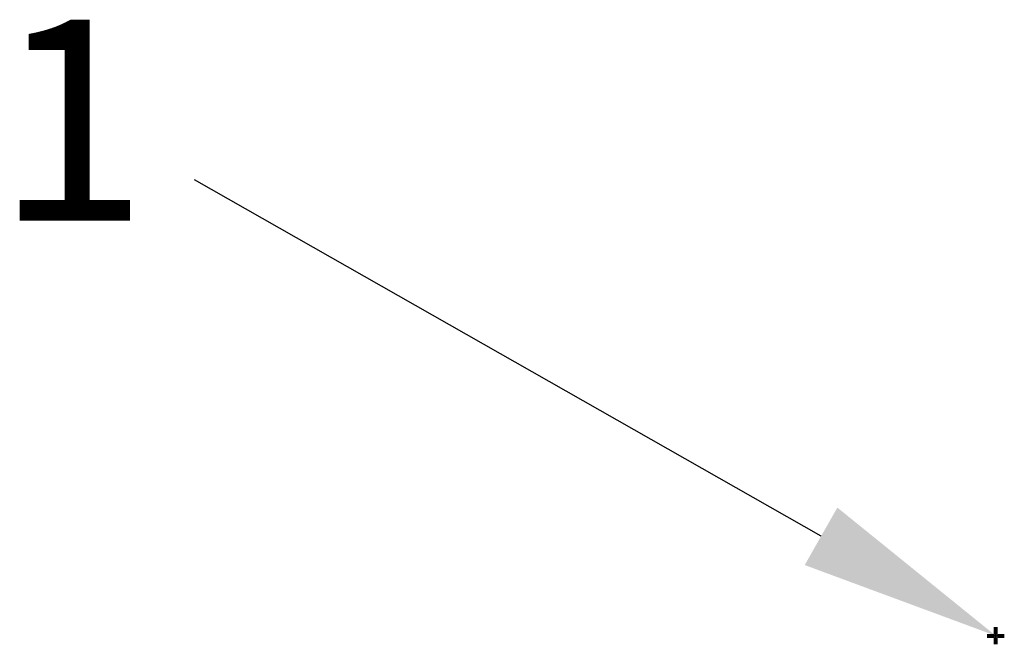
# Model space of a CAD drawing. Units: millimetres. Extents: x -217574 to 243180, y 27695 to 68295.
# Drawn here: x -213190 to -212945, y 65857 to 66012 of the extents above; entities that cross this region are included whole.
import ezdxf
from ezdxf import colors
from ezdxf.entities.mleader import LeaderData, LeaderLine
from ezdxf.math import Vec2, Vec3

# ---------------------------------------------------------------- set-up
doc = ezdxf.new("R2010")
doc.units = ezdxf.units.MM
doc.header["$LTSCALE"] = 254
doc.layers.add('Dimension', color=7, linetype='Continuous', lineweight=5)
doc.layers.add('Text', color=7, linetype='Continuous')
doc.styles.add('Arial', font='arial.ttf')

# ---------------------------------------------------------------- blocks, each defined once
blk = doc.blocks.new('*U44')
at = {"layer": 'Dimension', "color": 0, "lineweight": 80, "transparency": 16777216}
for p, q in [((-2.12, 0), (-0.4, 0)), ((0, 0.4), (0, 2.12)), ((0.4, 0), (2.12, 0)), ((0, -2.12), (0, -0.4))]:
    blk.add_line(p, q, dxfattribs=at)
at = {"layer": 'Dimension', "color": 0, "linetype": 'Continuous', "lineweight": 80, "transparency": 16777216}
for p, q in [((-0.2, 0), (0.2, 0)), ((0, -0.2), (0, 0.2))]:
    blk.add_line(p, q, dxfattribs=at)
blk = doc.blocks.new('*U50')
at = {"layer": 'Dimension', "color": 0, "lineweight": 80, "transparency": 16777216}
for p, q in [((-2.12, 0), (-0.4, 0)), ((0, 0.4), (0, 2.12)), ((0.4, 0), (2.12, 0)), ((0, -2.12), (0, -0.4))]:
    blk.add_line(p, q, dxfattribs=at)
at = {"layer": 'Dimension', "color": 0, "linetype": 'Continuous', "lineweight": 80, "transparency": 16777216}
for p, q in [((-0.2, 0), (0.2, 0)), ((0, -0.2), (0, 0.2))]:
    blk.add_line(p, q, dxfattribs=at)
blk = doc.blocks.new('*U52')
at = {"layer": 'Dimension', "color": 0, "lineweight": 80, "transparency": 16777216}
for p, q in [((-2.12, 0), (-0.4, 0)), ((0, 0.4), (0, 2.12)), ((0.4, 0), (2.12, 0)), ((0, -2.12), (0, -0.4))]:
    blk.add_line(p, q, dxfattribs=at)
at = {"layer": 'Dimension', "color": 0, "linetype": 'Continuous', "lineweight": 80, "transparency": 16777216}
for p, q in [((-0.2, 0), (0.2, 0)), ((0, -0.2), (0, 0.2))]:
    blk.add_line(p, q, dxfattribs=at)
blk = doc.blocks.new('*U54')
at = {"layer": 'Dimension', "color": 0, "lineweight": 80, "transparency": 16777216}
for p, q in [((-2.12, 0), (-0.4, 0)), ((0, 0.4), (0, 2.12)), ((0.4, 0), (2.12, 0)), ((0, -2.12), (0, -0.4))]:
    blk.add_line(p, q, dxfattribs=at)
at = {"layer": 'Dimension', "color": 0, "linetype": 'Continuous', "lineweight": 80, "transparency": 16777216}
for p, q in [((-0.2, 0), (0.2, 0)), ((0, -0.2), (0, 0.2))]:
    blk.add_line(p, q, dxfattribs=at)

msp = doc.modelspace()

# ---------------------------------------------------------------- block references
at = {"layer": 'Dimension', "color": 6, "lineweight": 80}
for name in ['*U44', '*U50', '*U52', '*U54']:
    msp.add_blockref(name, (-212947.29, 65859.01), dxfattribs=at)

# ---------------------------------------------------------------- texts
at = {"layer": 'Text', "color": 6, "lineweight": 80, "insert": (-213158.18, 66012.16), "char_height": 50, "attachment_point": 3, "style": 'Arial'}
msp.add_mtext_dynamic_manual_height_columns('1', width=50, gutter_width=1, heights=[0], dxfattribs=at)

# ---------------------------------------------------------------- leaders
at = {"layer": 'Text', "color": 6, "lineweight": 80}
ml = msp.add_multileader_mtext('Standard', dxfattribs=at)
ml.set_content('', color=6)
ml.set_leader_properties()
ml.build(insert=Vec2(0, 0))
ml.multileader.update_dxf_attribs({"text_right_attachment_type": 6, "dogleg_length": 0, "arrow_head_size": 50})
ctx = ml.context
ctx.base_point, ctx.char_height, ctx.arrow_head_size, ctx.landing_gap_size, ctx.plane_origin, ctx.plane_x_axis, ctx.plane_y_axis = Vec3(-213146.37, 65972.46), 0.18, 50, 0.09, Vec3(-212947.29, 65859.01), Vec3(-0.577552, -0.816354), Vec3(0.816354, -0.577552)
ctx.right_attachment = 6
notes = []
notes.append((ctx, [(0, (1, 1, 0), (-213146.54, 65972.37), (0.577552, -0.816354), 0, [(0, [(-212947.29, 65859.01)], 0, [])])]))
ctx.mtext.insert, ctx.mtext.text_direction, ctx.mtext.rotation, ctx.mtext.flow_direction, ctx.mtext.extrusion = Vec3(-213146.17, 65972.43), Vec3(0.577552, 0.816354), 2.186524, 5, Vec3(0, 0, -1)
for ctx, leaders in notes:
    for number, flags, end, landing, length, lines in leaders:
        leader = LeaderData()
        leader.index, (leader.has_last_leader_line, leader.has_dogleg_vector, leader.attachment_direction) = number, flags
        leader.last_leader_point, leader.dogleg_vector, leader.dogleg_length = Vec3(end), Vec3(landing), length
        for number, points, colour, breaks in lines:
            line = LeaderLine()
            line.index, line.vertices, line.color, line.breaks = number, Vec3.list(points), colors.encode_raw_color(colour), breaks
            leader.lines.append(line)
        ctx.leaders.append(leader)

doc.saveas('drawing.dxf')
